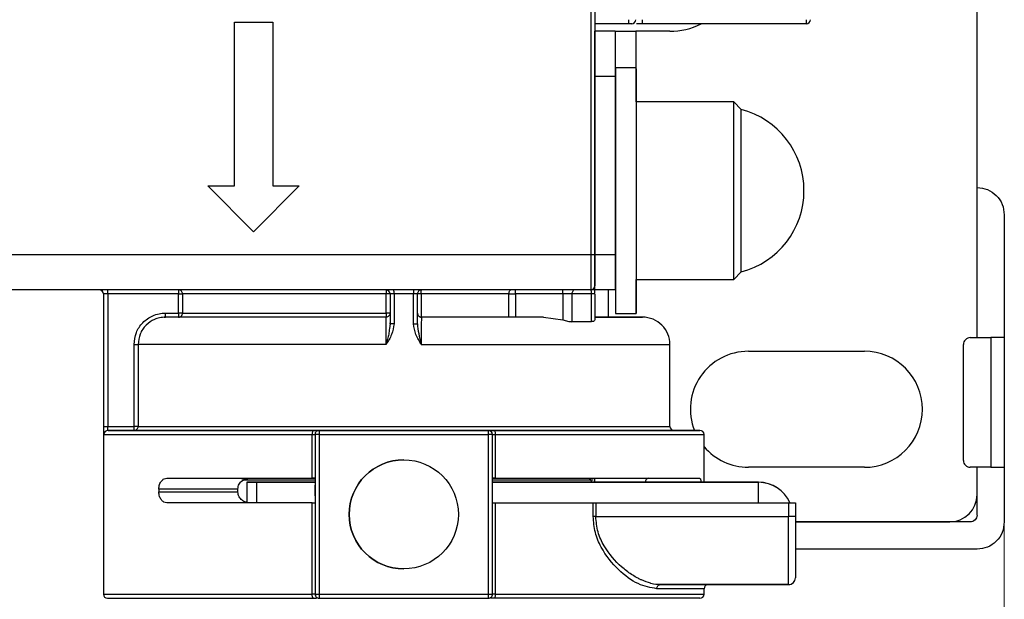
# Model space of a CAD drawing. Units: millimetres. Extents: x 50 to 2082, y 50 to 33210468.
# Drawn here: x 1288 to 1408, y 448 to 519 of the extents above; entities that cross this region are included whole.
import ezdxf

# ---------------------------------------------------------------- set-up
doc = ezdxf.new("R2010")
doc.units = ezdxf.units.MM
doc.header["$LTSCALE"] = 5
doc.styles.add('SLDTEXTSTYLE0', font='TXT', dxfattribs={"width": 0.75})
doc.dimstyles.new('SLDDIMSTYLE0', dxfattribs={"dimtxt": 17.5, "dimasz": 16.51, "dimexe": 0, "dimexo": 0.0625, "dimgap": 4.375, "dimtad": 1, "dimdec": 0, "dimlfac": 0.6, "dimrnd": 1e-09, "dimzin": 12, "dimdsep": 46, "dimtxsty": 'SLDTEXTSTYLE0', "dimsah": 1, "dimcen": 0.09, "dimadec": 0, "dimazin": 3, "dimtfac": 1, "dimtdec": 0, "dimtofl": 0, "dimtmove": 0, "dimatfit": 3, "dimfxl": 1, "dimfrac": 2, "dimtolj": 1, "dimtzin": 12, "dimarcsym": 0})
doc.dimstyles.new('SLDDIMSTYLE1', dxfattribs={"dimtxt": 17.5, "dimasz": 16.51, "dimexe": 0, "dimexo": 0.0625, "dimgap": 4.375, "dimtad": 1, "dimlfac": 0.6, "dimrnd": 1e-09, "dimzin": 12, "dimdsep": 46, "dimtxsty": 'SLDTEXTSTYLE0', "dimsah": 1, "dimcen": 0.09, "dimadec": 0, "dimazin": 3, "dimtfac": 1, "dimtofl": 0, "dimtmove": 0, "dimatfit": 3, "dimfxl": 1, "dimfrac": 2, "dimtolj": 1, "dimtzin": 12, "dimarcsym": 0})

# ---------------------------------------------------------------- blocks, each defined once
blk = doc.blocks.new('_D_1')
at = {"color": 7, "linetype": 'Continuous', "lineweight": 0}
for p, q in [((239.3, 486.72), (239.3, 818.38)), ((1408.02, 661.26), (1408.02, 818.38)), ((239.3, 813.38), (1408.02, 813.38))]:
    blk.add_line(p, q, dxfattribs=at)
at = {"color": 7, "linetype": 'Continuous', "lineweight": 18}
for points in [[(239.3, 813.38), (255.81, 810.84), (255.81, 815.92)], [(1408.02, 813.38), (1391.51, 815.92), (1391.51, 810.84)]]:
    blk.add_solid(points, dxfattribs=at)
at = {"color": 7, "linetype": 'Continuous', "lineweight": 18, "insert": (804.26, 835.94), "char_height": 17.5, "attachment_point": 1, "style": 'SLDTEXTSTYLE0'}
blk.add_mtext('704', dxfattribs=at)
blk = doc.blocks.new('_D_14')
at = {"color": 7, "linetype": 'Continuous', "lineweight": 0}
for p, q in [((1408.02, 475.43), (1408.02, 249.88)), ((1216.61, 409.9), (1216.61, 249.88)), ((1216.61, 254.88), (1408.02, 254.88))]:
    blk.add_line(p, q, dxfattribs=at)
at = {"color": 7, "linetype": 'Continuous', "lineweight": 18}
for points in [[(1216.61, 254.88), (1233.12, 252.34), (1233.12, 257.42)], [(1408.02, 254.88), (1391.51, 257.42), (1391.51, 252.34)]]:
    blk.add_solid(points, dxfattribs=at)
at = {"color": 7, "linetype": 'Continuous', "lineweight": 18, "insert": (1292.92, 277.43), "char_height": 17.5, "attachment_point": 1, "style": 'SLDTEXTSTYLE0'}
blk.add_mtext('115', dxfattribs=at)

msp = doc.modelspace()

# ---------------------------------------------------------------- linework, layer by layer
at = {"color": 7, "linetype": 'Continuous', "lineweight": 25}
for p, q in [((1404.685, 480.427), (1404.685, 633.76)), ((1314.018, 518.954), (1318.685, 518.954)), ((1314.018, 498.954), (1314.018, 518.954)), ((1314.018, 498.954), (1314.018, 518.954)), ((1314.018, 518.954), (1318.685, 518.954)), ((1314.018, 518.954), (1314.018, 518.954)), ((1318.685, 518.954), (1318.685, 498.954)), ((1318.685, 518.954), (1318.685, 498.954)), ((1318.685, 518.954), (1318.685, 518.954)), ((1362.185, 518.763), (1358.018, 518.763)), ((1363.852, 518.763), (1363.852, 519.263)), ((1383.852, 518.763), (1363.852, 518.763)), ((1383.852, 518.763), (1383.852, 519.263)), ((1360.519, 517.843), (1358.019, 517.843)), ((1358.019, 512.355), (1358.019, 517.843)), ((1360.519, 517.843), (1360.519, 512.355)), ((1360.519, 517.843), (1363.019, 517.843)), ((1367.185, 517.843), (1363.019, 517.843)), ((1363.019, 517.843), (1363.019, 513.379)), ((1363.055, 513.379), (1360.555, 513.379)), ((1358.019, 512.355), (1360.519, 512.355)), ((1358.019, 490.534), (1358.019, 512.355)), ((1360.519, 512.355), (1360.519, 490.534)), ((1374.972, 509.212), (1363.055, 509.212)), ((1375.886, 508.299), (1374.972, 509.212)), ((1360.555, 503.38), (1360.519, 503.38)), ((1310.768, 498.954), (1314.018, 498.954)), ((1316.352, 493.371), (1310.768, 498.954)), ((1316.352, 493.371), (1310.768, 498.954)), ((1310.768, 498.954), (1314.018, 498.954)), ((1310.768, 498.954), (1310.768, 498.954)), ((1314.018, 498.954), (1314.018, 498.954)), ((1321.935, 498.954), (1316.352, 493.371)), ((1321.935, 498.954), (1316.352, 493.371)), ((1318.685, 498.954), (1321.935, 498.954)), ((1318.685, 498.954), (1321.935, 498.954)), ((1318.685, 498.954), (1318.685, 498.954)), ((1321.935, 498.954), (1321.935, 498.954)), ((1408.019, 495.427), (1408.019, 480.427)), ((1316.352, 493.371), (1316.352, 493.371)), ((1360.519, 493.38), (1360.556, 493.38)), ((1357.518, 490.537), (1275.185, 490.537)), ((1357.518, 490.537), (1357.518, 486.263)), ((1360.519, 490.534), (1358.019, 490.534)), ((1358.019, 486.26), (1358.019, 490.534)), ((1360.519, 490.534), (1360.519, 486.26)), ((1374.972, 487.546), (1375.886, 488.459)), ((1363.056, 487.546), (1374.972, 487.546)), ((1357.518, 486.263), (1275.185, 486.263)), ((1298.018, 485.763), (1298.018, 449.097)), ((1298.037, 485.763), (1298.018, 485.763)), ((1298.037, 485.763), (1298.037, 469.597)), ((1298.537, 485.763), (1298.537, 486.263)), ((1307.187, 485.763), (1298.537, 485.763)), ((1298.537, 485.763), (1298.537, 469.597)), ((1307.187, 486.263), (1307.187, 485.763)), ((1307.187, 483.43), (1307.187, 485.763)), ((1307.685, 485.763), (1307.685, 483.43)), ((1332.557, 483.43), (1332.557, 485.763)), ((1333.018, 485.763), (1332.557, 485.763)), ((1333.5, 485.763), (1333.018, 485.763)), ((1333.018, 485.763), (1333.018, 482.12)), ((1335.87, 485.763), (1333.5, 485.763)), ((1333.5, 485.763), (1333.5, 482.12)), ((1336.352, 485.763), (1335.87, 485.763)), ((1335.87, 482.12), (1335.87, 485.763)), ((1336.352, 482.12), (1336.352, 485.763)), ((1336.812, 485.763), (1336.352, 485.763)), ((1336.812, 485.763), (1336.812, 482.932)), ((1347.534, 482.93), (1347.534, 485.763)), ((1347.534, 485.763), (1348.325, 485.763)), ((1348.325, 485.763), (1348.325, 486.263)), ((1354.115, 485.763), (1348.325, 485.763)), ((1348.325, 485.763), (1348.325, 482.93)), ((1354.115, 485.763), (1354.115, 486.263)), ((1355.219, 485.763), (1354.115, 485.763)), ((1354.115, 485.763), (1354.115, 482.605)), ((1355.219, 485.763), (1355.219, 482.381)), ((1357.583, 485.763), (1355.219, 485.763)), ((1357.583, 485.763), (1357.583, 482.381)), ((1358.018, 485.763), (1358.018, 482.613)), ((1360.519, 486.26), (1358.019, 486.26)), ((1359.686, 482.93), (1359.686, 486.26)), ((1360.556, 486.26), (1360.519, 486.26)), ((1305.599, 483.43), (1307.187, 483.43)), ((1360.556, 483.379), (1363.056, 483.379)), ((1307.187, 482.93), (1305.599, 482.93)), ((1332.518, 482.93), (1332.518, 482.93)), ((1333.018, 482.12), (1332.939, 481.53)), ((1333.018, 482.079), (1333.018, 482.219)), ((1335.87, 482.12), (1336.352, 482.12)), ((1336.812, 482.932), (1336.852, 482.93)), ((1336.852, 482.93), (1336.852, 482.93)), ((1351.766, 482.93), (1348.325, 482.93)), ((1351.766, 482.93), (1354.115, 482.605)), ((1357.583, 482.381), (1355.219, 482.381)), ((1403.866, 480.427), (1406.366, 480.427)), ((1406.366, 480.427), (1406.366, 464.593)), ((1408.019, 480.427), (1408.019, 464.593)), ((1301.756, 469.597), (1301.756, 479.597)), ((1302.255, 479.597), (1302.255, 469.597)), ((1332.551, 479.597), (1302.255, 479.597)), ((1367.185, 469.597), (1367.185, 479.597)), ((1376.768, 478.76), (1390.935, 478.76)), ((1403.033, 465.427), (1403.033, 479.593)), ((1298.497, 469.089), (1298.571, 469.135)), ((1298.537, 469.597), (1301.756, 469.597)), ((1301.756, 469.097), (1298.583, 469.097)), ((1301.756, 469.097), (1301.756, 469.597)), ((1302.255, 469.597), (1367.185, 469.597)), ((1324.352, 469.097), (1345.019, 469.097)), ((1298.084, 468.597), (1323.504, 468.597)), ((1323.504, 468.597), (1323.852, 468.597)), ((1323.504, 463.264), (1323.504, 468.597)), ((1323.852, 468.597), (1323.852, 449.097)), ((1323.852, 468.597), (1323.852, 463.264)), ((1324.352, 468.597), (1324.352, 449.097)), ((1324.352, 468.597), (1345.019, 468.597)), ((1345.019, 449.097), (1345.019, 468.597)), ((1345.519, 449.097), (1345.519, 468.597)), ((1345.519, 468.597), (1345.866, 468.597)), ((1345.866, 468.597), (1345.866, 463.264)), ((1371.351, 462.762), (1371.351, 468.597)), ((1334.685, 465.513), (1334.685, 465.513)), ((1390.935, 464.594), (1376.768, 464.594)), ((1406.366, 464.593), (1403.866, 464.593)), ((1404.685, 461.26), (1404.685, 464.593)), ((1404.686, 458.76), (1404.686, 464.593)), ((1408.019, 464.593), (1408.019, 457.927)), ((1323.852, 463.264), (1323.852, 463.264)), ((1357.171, 463.264), (1358.018, 463.264)), ((1364.612, 463.264), (1370.795, 463.264)), ((1304.785, 461.93), (1304.785, 461.597)), ((1314.435, 461.93), (1304.785, 461.93)), ((1314.435, 461.597), (1314.435, 461.93)), ((1315.518, 462.762), (1315.518, 462.762)), ((1315.518, 462.762), (1315.518, 460.264)), ((1316.753, 462.762), (1323.852, 462.762)), ((1316.753, 460.264), (1316.753, 462.762)), ((1323.852, 462.762), (1316.895, 462.762)), ((1323.852, 461.097), (1323.852, 462.43)), ((1345.519, 462.762), (1378.017, 462.761)), ((1358.017, 462.762), (1349.398, 462.762)), ((1357.581, 462.764), (1357.581, 462.762)), ((1358.018, 462.764), (1357.581, 462.764)), ((1370.979, 462.764), (1364.2, 462.764)), ((1364.2, 462.764), (1364.2, 462.762)), ((1373.952, 462.762), (1364.886, 462.762)), ((1371.351, 462.762), (1373.952, 462.762)), ((1378.017, 462.762), (1371.351, 462.762)), ((1373.952, 462.762), (1373.952, 462.762)), ((1378.017, 462.761), (1378.017, 462.762)), ((1378.017, 460.264), (1378.017, 462.761)), ((1304.785, 461.597), (1314.435, 461.597)), ((1323.504, 449.097), (1323.504, 460.264)), ((1323.852, 460.264), (1323.852, 449.097)), ((1323.852, 460.264), (1323.852, 460.264)), ((1345.866, 460.264), (1345.866, 449.097)), ((1357.821, 458.597), (1357.821, 460.264)), ((1358.137, 460.264), (1381.685, 460.264)), ((1358.137, 460.264), (1358.137, 458.597)), ((1381.685, 460.264), (1381.685, 458.597)), ((1382.518, 460.264), (1382.518, 458.597)), ((1358.137, 458.597), (1381.685, 458.597)), ((1381.685, 450.264), (1381.685, 458.597)), ((1403.852, 457.927), (1382.518, 457.927)), ((1382.518, 457.927), (1401.352, 457.927)), ((1404.686, 454.593), (1382.518, 454.593)), ((1334.685, 452.18), (1334.685, 452.18)), ((1366.011, 450.264), (1381.685, 450.264)), ((1371.351, 449.097), (1371.351, 449.764)), ((1381.685, 450.263), (1371.829, 450.263)), ((1375.018, 450.263), (1375.018, 450.263)), ((1381.685, 450.263), (1377.518, 450.263)), ((1377.518, 450.263), (1381.685, 450.263)), ((1381.685, 450.263), (1381.685, 450.264)), ((1381.685, 450.263), (1381.685, 450.263)), ((1298.018, 449.097), (1323.504, 449.097)), ((1323.852, 449.097), (1323.504, 449.097)), ((1323.852, 449.097), (1324.352, 449.097)), ((1324.352, 449.097), (1345.019, 449.097)), ((1324.352, 448.597), (1345.019, 448.597)), ((1345.019, 449.097), (1345.519, 449.097)), ((1345.866, 449.097), (1345.519, 449.097)), ((1345.866, 449.097), (1371.351, 449.097))]:
    msp.add_line(p, q, dxfattribs=at)
at = {"color": 7, "linetype": 'Continuous', "lineweight": 25, "flags": 128}
for points in [[(1360.555, 513.379), (1360.555, 513.305), (1360.555, 512.7), (1360.555, 511.509), (1360.555, 509.78), (1360.555, 507.585), (1360.555, 505.012), (1360.555, 502.168), (1360.556, 499.169), (1360.556, 496.138), (1360.556, 493.198), (1360.556, 490.47), (1360.556, 488.067), (1360.556, 486.085), (1360.556, 484.607), (1360.556, 483.692), (1360.556, 483.379), (1360.556, 483.379)], [(1363.056, 509.212), (1363.056, 509.74), (1363.056, 511.479), (1363.055, 512.682), (1363.055, 513.299), (1363.055, 513.305), (1363.055, 512.7), (1363.055, 511.509), (1363.055, 509.78), (1363.055, 507.585), (1363.055, 505.012), (1363.055, 502.168), (1363.056, 499.169), (1363.056, 496.138), (1363.056, 493.198), (1363.056, 490.47), (1363.056, 488.067), (1363.056, 486.085), (1363.056, 484.607), (1363.056, 483.692), (1363.056, 483.379), (1363.056, 483.68), (1363.056, 484.583), (1363.056, 486.05), (1363.056, 487.546)], [(1374.972, 487.546), (1374.972, 487.619), (1374.972, 488.199), (1374.972, 489.328), (1374.972, 490.945), (1374.972, 492.962), (1374.972, 495.272), (1374.972, 497.749), (1374.972, 500.26), (1374.972, 502.67), (1374.972, 504.848), (1374.972, 506.678), (1374.972, 508.06), (1374.972, 508.92), (1374.972, 509.212)], [(1375.886, 488.459), (1375.886, 488.537), (1375.886, 489.156), (1375.886, 490.354), (1375.886, 492.056), (1375.886, 494.155), (1375.886, 496.52), (1375.885, 499.002), (1375.885, 501.444), (1375.885, 503.694), (1375.885, 505.61), (1375.885, 507.072), (1375.885, 507.987), (1375.886, 508.299)], [(1298.537, 485.763), (1298.442, 485.763), (1298.35, 485.763), (1298.264, 485.763), (1298.189, 485.763), (1298.127, 485.763), (1298.08, 485.763), (1298.05, 485.763), (1298.037, 485.763)], [(1307.187, 485.763), (1307.279, 485.763), (1307.369, 485.763), (1307.452, 485.763), (1307.526, 485.763), (1307.588, 485.763), (1307.637, 485.763), (1307.669, 485.763), (1307.685, 485.763)], [(1332.557, 485.763), (1328.361, 485.763), (1324.319, 485.763), (1320.533, 485.763), (1317.095, 485.763), (1314.091, 485.763), (1311.593, 485.763), (1309.664, 485.763), (1308.35, 485.763), (1307.685, 485.763)], [(1347.534, 485.763), (1346.279, 485.763), (1344.992, 485.763), (1343.677, 485.763), (1342.338, 485.763), (1340.978, 485.763), (1339.602, 485.763), (1338.212, 485.763), (1336.812, 485.763)], [(1347.534, 485.763), (1347.539, 485.861), (1347.552, 485.955), (1347.574, 486.041), (1347.604, 486.117), (1347.64, 486.179), (1347.681, 486.225), (1347.725, 486.254), (1347.772, 486.263)], [(1355.551, 486.263), (1355.486, 486.254), (1355.424, 486.225), (1355.367, 486.179), (1355.316, 486.117), (1355.275, 486.041), (1355.245, 485.955), (1355.226, 485.861), (1355.219, 485.763)], [(1307.187, 483.43), (1307.187, 483.333), (1307.187, 483.239), (1307.187, 483.152), (1307.187, 483.076), (1307.187, 483.014), (1307.187, 482.968), (1307.187, 482.94), (1307.187, 482.93)], [(1307.685, 483.43), (1307.669, 483.43), (1307.637, 483.43), (1307.588, 483.43), (1307.526, 483.43), (1307.452, 483.43), (1307.369, 483.43), (1307.279, 483.43), (1307.187, 483.43)], [(1307.685, 483.43), (1308.35, 483.43), (1309.664, 483.43), (1311.593, 483.43), (1314.091, 483.43), (1317.095, 483.43), (1320.533, 483.43), (1324.319, 483.43), (1328.361, 483.43), (1332.557, 483.43)], [(1333.018, 483.43), (1333.01, 483.43), (1332.984, 483.43), (1332.942, 483.43), (1332.885, 483.43), (1332.816, 483.43), (1332.736, 483.43), (1332.649, 483.43), (1332.557, 483.43)], [(1298.037, 469.597), (1298.05, 469.597), (1298.08, 469.597), (1298.127, 469.597), (1298.189, 469.597), (1298.264, 469.597), (1298.35, 469.597), (1298.442, 469.597), (1298.537, 469.597)], [(1302.255, 469.597), (1302.24, 469.597), (1302.208, 469.597), (1302.16, 469.597), (1302.098, 469.597), (1302.023, 469.597), (1301.94, 469.597), (1301.85, 469.597), (1301.756, 469.597)], [(1367.612, 469.097), (1367.612, 469.097), (1367.024, 469.097), (1365.782, 469.097), (1363.855, 469.097), (1361.249, 469.097), (1358.019, 469.097), (1354.263, 469.097), (1350.115, 469.097), (1345.728, 469.097), (1341.257, 469.097), (1336.903, 469.097), (1332.508, 469.097), (1328.031, 469.097), (1323.511, 469.097), (1319.096, 469.097), (1314.942, 469.097), (1311.202, 469.097), (1308.003, 469.097), (1305.437, 469.097), (1303.547, 469.097), (1302.334, 469.097), (1301.756, 469.097), (1301.756, 469.097)], [(1323.657, 469.097), (1323.627, 469.087), (1323.599, 469.059), (1323.572, 469.012), (1323.549, 468.95), (1323.53, 468.875), (1323.516, 468.788), (1323.507, 468.694), (1323.504, 468.597)], [(1324.352, 469.097), (1324.352, 469.087), (1324.352, 469.059), (1324.352, 469.012), (1324.352, 468.95), (1324.352, 468.875), (1324.352, 468.788), (1324.352, 468.694), (1324.352, 468.597)], [(1345.019, 468.597), (1345.019, 468.694), (1345.019, 468.788), (1345.019, 468.875), (1345.019, 468.95), (1345.019, 469.012), (1345.019, 469.059), (1345.019, 469.087), (1345.019, 469.097)], [(1345.714, 469.097), (1345.743, 469.087), (1345.772, 469.059), (1345.798, 469.012), (1345.821, 468.95), (1345.84, 468.875), (1345.855, 468.788), (1345.863, 468.694), (1345.866, 468.597)], [(1323.851, 463.013), (1322.569, 463.013), (1318.917, 463.013), (1315.585, 463.013), (1314.897, 463.013)], [(1357.802, 463.013), (1356.726, 463.013), (1353.784, 463.013), (1350.452, 463.013), (1346.8, 463.013), (1345.518, 463.013)], [(1358.018, 462.764), (1358.018, 462.861), (1358.018, 462.955), (1358.018, 463.041), (1358.018, 463.117), (1358.018, 463.179), (1358.018, 463.226), (1358.018, 463.254), (1358.018, 463.264)], [(1316.895, 462.762), (1316.615, 462.762), (1316.351, 462.762), (1316.113, 462.762), (1315.908, 462.762), (1315.741, 462.762), (1315.618, 462.762), (1315.543, 462.762), (1315.518, 462.762)], [(1315.518, 462.762), (1315.54, 462.762), (1315.606, 462.762), (1315.715, 462.762), (1315.862, 462.762), (1316.045, 462.762), (1316.259, 462.762), (1316.497, 462.762), (1316.753, 462.762)], [(1349.398, 462.762), (1347.024, 462.762), (1345.518, 462.762)], [(1364.886, 462.762), (1364.266, 462.762), (1363.554, 462.762), (1362.761, 462.762), (1361.898, 462.762), (1360.979, 462.762), (1360.016, 462.762), (1359.024, 462.762), (1358.017, 462.762)], [(1364.2, 462.764), (1363.642, 462.764), (1363.001, 462.764), (1362.287, 462.764), (1361.511, 462.764), (1360.684, 462.764), (1359.817, 462.764), (1358.924, 462.764), (1358.018, 462.764)], [(1373.952, 462.762), (1374.267, 462.762), (1374.497, 462.762), (1374.637, 462.762), (1374.684, 462.762), (1374.637, 462.762), (1374.497, 462.762), (1374.267, 462.762), (1373.952, 462.762)], [(1358.137, 458.597), (1358.094, 458.597), (1358.052, 458.597), (1358.01, 458.597), (1357.969, 458.597), (1357.93, 458.597), (1357.892, 458.597), (1357.855, 458.597), (1357.821, 458.597)], [(1323.657, 448.597), (1323.627, 448.606), (1323.599, 448.635), (1323.572, 448.681), (1323.549, 448.743), (1323.53, 448.819), (1323.516, 448.905), (1323.507, 448.999), (1323.504, 449.097)], [(1324.352, 449.097), (1324.352, 448.999), (1324.352, 448.905), (1324.352, 448.819), (1324.352, 448.743), (1324.352, 448.681), (1324.352, 448.635), (1324.352, 448.606), (1324.352, 448.597)], [(1345.019, 448.597), (1345.019, 448.606), (1345.019, 448.635), (1345.019, 448.681), (1345.019, 448.743), (1345.019, 448.819), (1345.019, 448.905), (1345.019, 448.999), (1345.019, 449.097)], [(1345.866, 449.097), (1345.863, 448.999), (1345.855, 448.905), (1345.84, 448.819), (1345.821, 448.743), (1345.798, 448.681), (1345.772, 448.635), (1345.743, 448.606), (1345.714, 448.597)]]:
    msp.add_lwpolyline(points, dxfattribs=at)
at = {"color": 7, "linetype": 'Continuous', "lineweight": 25}
msp.add_circle((1334.685, 458.847), 6.667, dxfattribs=at)
for centre, radius, start, end in [((1362.518, 519.263), 0.5, 270, 360), ((1367.185, 526.177), 8.333, 270, 297.18088), ((1383.852, 519.263), 0.5, 270, 0), ((1373.306, 498.379), 10.25, 0.00041, 75.42172), ((1373.306, 498.379), 10.25, 284.57909, 0.00041), ((1297.518, 485.763), 0.5, 0.00009, 90), ((1297.538, 485.763), 0.5, 359.98509, 89.98509), ((1332.518, 485.763), 0.5, 0, 90), ((1330.058, 485.888), 3.444, 357.92305, 6.25294), ((1339.312, 485.888), 3.445, 173.74715, 182.07692), ((1336.852, 485.763), 0.5, 90, 180.00001), ((1357.518, 486.763), 0.5, 270, 360), ((1363.852, 479.597), 3.333, 359.78001, 90), ((1376.768, 471.677), 7.083, 90, 201.38902), ((1390.935, 471.677), 7.083, 270, 90), ((1298.584, 468.597), 0.5, 90.05155, 180.05146), ((1324.352, 468.597), 0.5, 89.9999, 179.99996), ((1324.352, 468.597), 0.5, 89.9999, 179.99996), ((1345.019, 468.597), 0.5, 360, 90), ((1367.685, 469.597), 0.5, 180.00036, 270), ((1370.851, 468.597), 0.5, 0.01817, 90), ((1376.768, 471.677), 7.083, 220.11845, 270), ((1334.685, 458.847), 6.667, 90, 270), ((1364.661, 462.804), 0.462, 96.03424, 184.97129), ((1378.017, 458.596), 4.167, 23.59078, 89.9991), ((1378.017, 458.595), 4.167, 23.88, 89.9991), ((1401.352, 461.26), 3.333, 270, 0), ((1381.685, 451.097), 0.833, 270, 0), ((1381.685, 451.097), 0.833, 270, 0), ((1381.685, 451.097), 0.833, 270, 360), ((1371.851, 449.764), 0.5, 90, 179.98139), ((1298.518, 449.097), 0.5, 180, 270), ((1324.352, 449.097), 0.5, 180, 270), ((1370.851, 449.097), 0.5, 270, 0)]:
    msp.add_arc(centre, radius, start, end, dxfattribs=at)
for points in [[(1357.518, 623.656), (1357.518, 614.823), (1357.518, 597.156), (1357.518, 570.458), (1357.518, 543.735), (1357.518, 517.037), (1357.518, 499.371), (1357.518, 490.537)], [(1362.185, 518.763), (1362.185, 518.771), (1362.185, 518.786), (1362.185, 518.902), (1362.185, 519.067), (1362.185, 519.198), (1362.185, 519.263)], [(1362.518, 518.763), (1362.513, 518.763), (1362.503, 518.763), (1362.426, 518.763), (1362.316, 518.763), (1362.229, 518.763), (1362.185, 518.763)], [(1404.686, 498.76), (1405.123, 498.71), (1405.996, 498.61), (1407.098, 497.839), (1407.869, 496.737), (1407.969, 495.863), (1408.019, 495.427)], [(1358.018, 490.61), (1358.011, 490.6), (1357.996, 490.581), (1357.88, 490.557), (1357.715, 490.541), (1357.584, 490.538), (1357.518, 490.537)], [(1307.685, 485.763), (1307.678, 485.829), (1307.663, 485.96), (1307.547, 486.125), (1307.383, 486.241), (1307.252, 486.256), (1307.187, 486.263)], [(1332.518, 486.263), (1332.523, 486.256), (1332.534, 486.241), (1332.547, 486.125), (1332.556, 485.96), (1332.557, 485.829), (1332.557, 485.763)], [(1336.812, 485.763), (1336.813, 485.829), (1336.814, 485.96), (1336.823, 486.125), (1336.836, 486.241), (1336.846, 486.256), (1336.852, 486.263)], [(1305.599, 482.93), (1305.599, 482.938), (1305.599, 482.953), (1305.599, 483.068), (1305.599, 483.233), (1305.599, 483.365), (1305.599, 483.43)], [(1307.187, 482.93), (1307.252, 482.938), (1307.383, 482.953), (1307.547, 483.068), (1307.663, 483.233), (1307.678, 483.365), (1307.685, 483.43)], [(1333.018, 483.43), (1333.011, 483.365), (1332.996, 483.233), (1332.88, 483.068), (1332.715, 482.953), (1332.584, 482.938), (1332.518, 482.93)], [(1332.557, 483.43), (1332.557, 483.365), (1332.556, 483.233), (1332.547, 483.068), (1332.534, 482.953), (1332.523, 482.938), (1332.518, 482.93)], [(1336.852, 482.93), (1336.786, 482.938), (1336.655, 482.953), (1336.49, 483.068), (1336.374, 483.233), (1336.359, 483.365), (1336.352, 483.43)], [(1333.5, 482.12), (1333.436, 482.12), (1333.309, 482.12), (1333.15, 482.12), (1333.04, 482.12), (1333.025, 482.12), (1333.018, 482.12)], [(1351.766, 482.93), (1349.469, 482.93), (1344.875, 482.93), (1339.526, 482.93), (1336.852, 482.93)], [(1347.534, 482.93), (1345.836, 482.93), (1342.439, 482.93), (1338.714, 482.93), (1336.852, 482.93)], [(1348.325, 482.93), (1348.187, 482.93), (1347.911, 482.93), (1347.66, 482.93), (1347.534, 482.93)], [(1403.866, 480.427), (1403.757, 480.414), (1403.538, 480.389), (1403.263, 480.196), (1403.07, 479.921), (1403.045, 479.702), (1403.033, 479.593)], [(1408.019, 480.427), (1407.973, 480.427), (1407.88, 480.427), (1407.489, 480.427), (1406.968, 480.427), (1406.567, 480.427), (1406.366, 480.427)], [(1301.756, 479.597), (1301.819, 479.597), (1301.944, 479.597), (1302.105, 479.597), (1302.222, 479.597), (1302.244, 479.597), (1302.255, 479.597)], [(1301.756, 469.097), (1301.821, 469.104), (1301.952, 469.119), (1302.117, 469.235), (1302.232, 469.4), (1302.247, 469.531), (1302.255, 469.597)], [(1324.352, 468.597), (1324.287, 468.597), (1324.155, 468.597), (1323.99, 468.597), (1323.875, 468.597), (1323.86, 468.597), (1323.852, 468.597)], [(1345.519, 468.597), (1345.511, 468.597), (1345.496, 468.597), (1345.38, 468.597), (1345.215, 468.597), (1345.084, 468.597), (1345.019, 468.597)], [(1403.033, 465.427), (1403.045, 465.317), (1403.07, 465.099), (1403.263, 464.824), (1403.538, 464.631), (1403.757, 464.606), (1403.866, 464.593)], [(1406.366, 464.593), (1406.567, 464.593), (1406.968, 464.593), (1407.489, 464.593), (1407.88, 464.593), (1407.973, 464.593), (1408.019, 464.593)], [(1305.763, 463.264), (1306.95, 463.264), (1309.325, 463.264), (1313.632, 463.264), (1318.346, 463.264), (1321.785, 463.264), (1323.504, 463.264)], [(1323.852, 463.264), (1323.847, 463.264), (1323.838, 463.264), (1323.762, 463.264), (1323.65, 463.264), (1323.553, 463.264), (1323.504, 463.264)], [(1323.852, 463.263), (1323.852, 463.25), (1323.852, 463.224), (1323.852, 463.031), (1323.852, 462.756), (1323.852, 462.539), (1323.852, 462.43)], [(1345.866, 463.264), (1345.818, 463.264), (1345.72, 463.264), (1345.609, 463.264), (1345.533, 463.264), (1345.523, 463.264), (1345.519, 463.264)], [(1345.866, 463.264), (1347.427, 463.264), (1350.549, 463.264), (1354.884, 463.264), (1358.863, 463.264), (1362.391, 463.264), (1365.414, 463.264), (1367.857, 463.264), (1369.738, 463.264), (1370.442, 463.264), (1370.795, 463.264)], [(1323.852, 461.097), (1323.852, 460.99), (1323.852, 460.778), (1323.852, 460.507), (1323.852, 460.313), (1323.852, 460.281), (1323.852, 460.265)], [(1323.504, 460.264), (1321.783, 460.264), (1318.34, 460.264), (1313.621, 460.264), (1309.31, 460.264), (1306.935, 460.264), (1305.747, 460.264)], [(1323.504, 460.264), (1323.553, 460.264), (1323.65, 460.264), (1323.762, 460.264), (1323.838, 460.264), (1323.847, 460.264), (1323.852, 460.264)], [(1345.519, 460.264), (1345.523, 460.264), (1345.533, 460.264), (1345.609, 460.264), (1345.72, 460.264), (1345.818, 460.264), (1345.866, 460.264)], [(1345.866, 460.264), (1348.01, 460.264), (1352.298, 460.264), (1355.98, 460.264), (1357.821, 460.264)], [(1357.821, 460.264), (1357.869, 460.264), (1357.965, 460.264), (1358.079, 460.264), (1358.137, 460.264)], [(1381.685, 460.264), (1381.794, 460.264), (1382.012, 460.264), (1382.288, 460.264), (1382.481, 460.264), (1382.506, 460.264), (1382.518, 460.264)], [(1382.518, 458.597), (1382.506, 458.597), (1382.481, 458.597), (1382.288, 458.597), (1382.012, 458.597), (1381.794, 458.597), (1381.685, 458.597)], [(1382.518, 458.597), (1382.518, 457.614), (1382.518, 455.649), (1382.518, 453.17), (1382.518, 451.435), (1382.518, 451.21), (1382.518, 451.097)], [(1404.685, 458.76), (1404.673, 458.651), (1404.648, 458.432), (1404.455, 458.157), (1404.179, 457.964), (1403.961, 457.939), (1403.852, 457.927)], [(1408.019, 457.927), (1407.969, 457.49), (1407.869, 456.616), (1407.098, 455.514), (1405.996, 454.744), (1405.123, 454.643), (1404.686, 454.593)], [(1381.685, 450.264), (1381.794, 450.276), (1382.012, 450.301), (1382.288, 450.494), (1382.481, 450.769), (1382.506, 450.988), (1382.518, 451.097)], [(1365.59, 449.764), (1365.596, 449.829), (1365.609, 449.96), (1365.706, 450.126), (1365.846, 450.241), (1365.956, 450.256), (1366.011, 450.264)], [(1375.018, 450.263), (1375.056, 450.263), (1375.131, 450.263), (1375.709, 450.263), (1376.535, 450.263), (1377.191, 450.263), (1377.518, 450.263)], [(1345.019, 448.597), (1345.084, 448.604), (1345.215, 448.619), (1345.38, 448.735), (1345.496, 448.9), (1345.511, 449.031), (1345.519, 449.097)]]:
    msp.add_open_spline(points, degree=3, dxfattribs=at)
for points, knots in [([(1358.018, 623.584), (1358.018, 614.761), (1358.018, 597.113), (1358.018, 570.445), (1358.018, 543.749), (1358.018, 517.081), (1358.018, 499.432), (1358.018, 490.61)], [0, 0, 0, 0, 0.19996971, 0.40001462, 0.59997219, 0.8000259, 1, 1, 1, 1]), ([(1363.852, 518.763), (1363.685, 518.763), (1363.429, 518.763), (1363.183, 518.763), (1363.108, 518.763), (1363.102, 518.763)], [0, 0, 0, 0, 0.6288656, 0.970463, 1, 1, 1, 1]), ([(1358.018, 490.61), (1358.018, 490.106), (1358.018, 489.063), (1358.018, 487.788), (1358.018, 486.923), (1358.018, 486.815), (1358.018, 486.763)], [0, 0, 0, 0, 0.2418963, 0.5, 0.7581037, 1, 1, 1, 1]), ([(1357.52, 486.263), (1357.532, 486.262), (1357.555, 486.258), (1357.544, 486.195), (1357.558, 486.092), (1357.576, 485.979), (1357.584, 485.908), (1357.583, 485.836), (1357.583, 485.789), (1357.583, 485.763)], [0, 0, 0, 0, 0.188851, 0.38905, 0.6798836, 0.7825671, 0.8624568, 0.9256872, 1, 1, 1, 1]), ([(1358.018, 486.263), (1358.007, 486.263), (1357.982, 486.263), (1357.805, 486.263), (1357.631, 486.263), (1357.52, 486.263)], [0, 0, 0, 0, 0.2169983, 0.5002917, 1, 1, 1, 1]), ([(1357.99, 485.763), (1357.965, 485.763), (1357.916, 485.763), (1357.778, 485.763), (1357.648, 485.763), (1357.583, 485.763)], [0, 0, 0, 0, 0.3333082, 0.6666541, 1, 1, 1, 1]), ([(1357.99, 485.763), (1357.994, 485.823), (1358.003, 485.942), (1358.011, 486.115), (1358.014, 486.22), (1358.015, 486.263)], [0, 0, 0, 0, 0.3696625, 0.7425067, 1, 1, 1, 1]), ([(1358.018, 485.763), (1358.018, 485.763), (1358.018, 485.763), (1357.99, 485.763), (1357.99, 485.763)], [0, 0, 0, 0, 0.9998867, 1, 1, 1, 1]), ([(1301.756, 479.597), (1301.812, 480.089), (1301.922, 481.067), (1302.772, 482.327), (1303.81, 483.052), (1304.795, 483.383), (1305.331, 483.414), (1305.599, 483.43)], [0, 0, 0, 0, 0.2447558, 0.4862208, 0.7324893, 0.8662711, 1, 1, 1, 1]), ([(1336.352, 483.43), (1336.36, 483.36), (1336.374, 483.242), (1336.464, 483.105), (1336.552, 483.026), (1336.634, 482.978), (1336.721, 482.944), (1336.783, 482.936), (1336.812, 482.932)], [0, 0, 0, 0, 0.3275497, 0.5509299, 0.6788417, 0.7949915, 0.9012379, 1, 1, 1, 1]), ([(1305.599, 482.93), (1305.358, 482.915), (1304.891, 482.886), (1304.057, 482.604), (1303.16, 481.991), (1302.404, 480.903), (1302.304, 480.029), (1302.255, 479.597)], [0, 0, 0, 0, 0.1382862, 0.26802533, 0.50086262, 0.7528368, 1, 1, 1, 1]), ([(1305.435, 482.926), (1305.462, 482.927), (1305.517, 482.93), (1305.571, 482.93), (1305.599, 482.93)], [0, 0, 0, 0, 0.5000686, 1, 1, 1, 1]), ([(1332.518, 482.93), (1330.897, 482.93), (1327.575, 482.93), (1322.723, 482.93), (1318.091, 482.93), (1313.944, 482.93), (1310.496, 482.93), (1307.924, 482.93), (1306.21, 482.93), (1305.799, 482.93), (1305.599, 482.93)], [0, 0, 0, 0, 0.1180533, 0.241866, 0.3698397, 0.5, 0.6301603, 0.758134, 0.8819467, 1, 1, 1, 1]), ([(1332.518, 482.93), (1330.994, 482.93), (1327.871, 482.93), (1323.314, 482.93), (1318.966, 482.93), (1315.071, 482.93), (1311.829, 482.93), (1309.405, 482.93), (1307.78, 482.93), (1307.382, 482.93), (1307.187, 482.93)], [0, 0, 0, 0, 0.118137, 0.2419664, 0.3699043, 0.5, 0.6300957, 0.7580336, 0.881863, 1, 1, 1, 1]), ([(1332.551, 479.597), (1332.551, 480.029), (1332.55, 480.903), (1332.543, 481.991), (1332.534, 482.604), (1332.526, 482.886), (1332.521, 482.915), (1332.518, 482.93)], [0, 0, 0, 0, 0.2471743, 0.4991792, 0.7319924, 0.8617218, 1, 1, 1, 1]), ([(1333.5, 482.12), (1333.423, 481.67), (1333.27, 480.768), (1332.791, 479.988), (1332.551, 479.597)], [0, 0, 0, 0, 0.49871955, 1, 1, 1, 1]), ([(1336.819, 479.597), (1336.579, 479.988), (1336.1, 480.768), (1335.946, 481.67), (1335.87, 482.12)], [0, 0, 0, 0, 0.5013451, 1, 1, 1, 1]), ([(1336.352, 482.12), (1336.394, 481.721), (1336.482, 480.887), (1336.704, 480.038), (1336.819, 479.597)], [0, 0, 0, 0, 0.479679, 1, 1, 1, 1]), ([(1336.852, 482.93), (1336.849, 482.915), (1336.844, 482.886), (1336.836, 482.604), (1336.826, 481.991), (1336.82, 480.903), (1336.819, 480.029), (1336.819, 479.597)], [0, 0, 0, 0, 0.1382374, 0.2679589, 0.5008537, 0.7528518, 1, 1, 1, 1]), ([(1354.115, 482.605), (1354.313, 482.548), (1354.614, 482.46), (1354.982, 482.392), (1355.143, 482.384), (1355.219, 482.381)], [0, 0, 0, 0, 0.50024041, 0.76087853, 1, 1, 1, 1]), ([(1358.018, 482.613), (1357.998, 482.553), (1357.966, 482.463), (1357.779, 482.392), (1357.647, 482.384), (1357.583, 482.381)], [0, 0, 0, 0, 0.499293, 0.7579379, 1, 1, 1, 1]), ([(1358.018, 482.93), (1358.861, 482.93), (1360.579, 482.93), (1362.402, 482.93), (1363.586, 482.93), (1363.985, 482.93), (1363.586, 482.93), (1362.402, 482.93), (1360.579, 482.93), (1358.861, 482.93), (1358.018, 482.93)], [0, 0, 0, 0, 0.1193152, 0.2433733, 0.3708077, 0.5, 0.6291923, 0.7566267, 0.8806848, 1, 1, 1, 1]), ([(1332.939, 481.53), (1332.915, 481.309), (1332.867, 480.879), (1332.723, 480.299), (1332.626, 479.898), (1332.573, 479.686), (1332.557, 479.62), (1332.551, 479.597)], [0, 0, 0, 0, 0.345636, 0.6728188, 0.8976297, 0.9642502, 1, 1, 1, 1]), ([(1336.819, 479.597), (1338.358, 479.597), (1341.438, 479.597), (1345.908, 479.597), (1350.153, 479.597), (1354.082, 479.597), (1357.616, 479.597), (1360.683, 479.597), (1363.219, 479.597), (1365.182, 479.597), (1366.492, 479.597), (1367.154, 479.597), (1367.116, 479.597), (1367.103, 479.597)], [0, 0, 0, 0, 0.0948966, 0.1897932, 0.2846898, 0.3795864, 0.4744831, 0.5693797, 0.6642763, 0.7591729, 0.8540695, 0.9489661, 1, 1, 1, 1]), ([(1298.037, 469.597), (1298.038, 469.465), (1298.039, 469.201), (1298.047, 468.87), (1298.062, 468.64), (1298.077, 468.611), (1298.084, 468.597)], [0, 0, 0, 0, 0.2491287, 0.4995588, 0.7502948, 1, 1, 1, 1]), ([(1298.583, 469.097), (1298.578, 469.104), (1298.567, 469.119), (1298.554, 469.235), (1298.544, 469.401), (1298.539, 469.531), (1298.537, 469.597)], [0, 0, 0, 0, 0.2513461, 0.5017567, 0.7512888, 1, 1, 1, 1]), ([(1298.583, 469.097), (1298.76, 469.097), (1299.119, 469.097), (1300.647, 469.097), (1302.933, 469.097), (1306.011, 469.097), (1309.763, 469.097), (1314.059, 469.097), (1318.701, 469.097), (1322.024, 469.097), (1323.657, 469.097)], [0, 0, 0, 0, 0.1200522, 0.2442473, 0.3713666, 0.5, 0.6286334, 0.7557527, 0.8799478, 1, 1, 1, 1]), ([(1323.657, 469.097), (1323.754, 469.097), (1323.949, 469.097), (1324.173, 469.097), (1324.324, 469.097), (1324.343, 469.097), (1324.352, 469.097)], [0, 0, 0, 0, 0.2492891, 0.5001227, 0.7563748, 1, 1, 1, 1]), ([(1345.019, 469.097), (1345.028, 469.097), (1345.046, 469.097), (1345.2, 469.097), (1345.424, 469.097), (1345.619, 469.097), (1345.714, 469.097)], [0, 0, 0, 0, 0.2492891, 0.5001227, 0.7563748, 1, 1, 1, 1]), ([(1345.714, 469.097), (1347.42, 469.097), (1350.897, 469.097), (1355.738, 469.097), (1360.189, 469.097), (1364.028, 469.097), (1367.096, 469.097), (1369.288, 469.097), (1370.572, 469.097), (1370.989, 469.097), (1370.57, 469.097), (1369.295, 469.097), (1367.07, 469.097), (1364.67, 469.097), (1362.77, 469.097), (1362.183, 469.097)], [0, 0, 0, 0, 0.0767475, 0.1564206, 0.2381708, 0.3210007, 0.4038305, 0.4855808, 0.5652539, 0.6420014, 0.7187488, 0.7984219, 0.8801722, 0.963002, 1, 1, 1, 1]), ([(1362.351, 469.097), (1362.842, 469.097), (1364.23, 469.097), (1365.802, 469.097), (1367.134, 469.097), (1367.455, 469.097), (1367.613, 469.097)], [0, 0, 0, 0, 0.1584191, 0.4479792, 0.7292917, 1, 1, 1, 1]), ([(1345.866, 468.597), (1347.674, 468.597), (1351.29, 468.597), (1356.227, 468.597), (1360.651, 468.597), (1364.425, 468.597), (1367.467, 468.597), (1369.678, 468.597), (1371.088, 468.597), (1371.264, 468.597), (1371.351, 468.597)], [0, 0, 0, 0, 0.1250012, 0.2500025, 0.3750037, 0.5000049, 0.6250061, 0.7500074, 0.8750086, 1, 1, 1, 1]), ([(1304.785, 461.93), (1304.789, 462.027), (1304.797, 462.222), (1304.866, 462.492), (1304.967, 462.731), (1305.14, 462.989), (1305.406, 463.212), (1305.644, 463.246), (1305.763, 463.264)], [0, 0, 0, 0, 0.1238159, 0.2500882, 0.3726903, 0.5005759, 0.7503288, 1, 1, 1, 1]), ([(1314.435, 461.93), (1314.443, 462.036), (1314.46, 462.256), (1314.58, 462.541), (1314.749, 462.781), (1315.017, 463.026), (1315.41, 463.22), (1315.744, 463.249), (1315.91, 463.263)], [0, 0, 0, 0, 0.1209218, 0.2502937, 0.3681756, 0.5009232, 0.750103, 1, 1, 1, 1]), ([(1315.91, 463.264), (1317.438, 463.264), (1319.887, 463.264), (1322.767, 463.264), (1323.851, 463.264)], [0, 0, 0, 0, 0.6235049, 1, 1, 1, 1]), ([(1345.518, 463.264), (1346.446, 463.264), (1349.17, 463.264), (1353.217, 463.264), (1355.853, 463.264), (1357.171, 463.264)], [0, 0, 0, 0, 0.2053582, 0.6026791, 1, 1, 1, 1]), ([(1357.171, 463.264), (1357.227, 463.256), (1357.323, 463.243), (1357.435, 463.156), (1357.504, 463.064), (1357.548, 462.969), (1357.576, 462.868), (1357.579, 462.798), (1357.581, 462.764)], [0, 0, 0, 0, 0.2899512, 0.4986866, 0.6385186, 0.7671872, 0.8868068, 1, 1, 1, 1]), ([(1358.018, 463.264), (1358.655, 463.264), (1359.947, 463.264), (1361.777, 463.264), (1363.41, 463.264), (1364.216, 463.264), (1364.612, 463.264)], [0, 0, 0, 0, 0.2462967, 0.5, 0.7537033, 1, 1, 1, 1]), ([(1370.795, 463.264), (1370.833, 463.25), (1370.89, 463.231), (1370.947, 463.077), (1370.97, 462.942), (1370.978, 462.84), (1370.979, 462.789), (1370.979, 462.764)], [0, 0, 0, 0, 0.4981013, 0.7485583, 0.887187, 0.9448771, 1, 1, 1, 1]), ([(1305.747, 460.264), (1305.63, 460.283), (1305.396, 460.321), (1305.134, 460.545), (1304.964, 460.802), (1304.864, 461.04), (1304.797, 461.308), (1304.789, 461.501), (1304.785, 461.597)], [0, 0, 0, 0, 0.2490309, 0.4984843, 0.6265235, 0.7494001, 0.8758906, 1, 1, 1, 1]), ([(1315.518, 460.324), (1315.479, 460.329), (1315.276, 460.357), (1315.008, 460.511), (1314.743, 460.751), (1314.577, 460.991), (1314.459, 461.274), (1314.443, 461.492), (1314.435, 461.597)], [0, 0, 0, 0, 0.0743499, 0.3817814, 0.5452118, 0.6905017, 0.8504143, 1, 1, 1, 1]), ([(1365.59, 449.764), (1364.835, 449.892), (1363.324, 450.148), (1360.854, 451.949), (1359.011, 454.22), (1357.988, 456.592), (1357.877, 457.929), (1357.821, 458.597)], [0, 0, 0, 0, 0.249896, 0.5001272, 0.749932, 0.8751001, 1, 1, 1, 1]), ([(1364.833, 450.426), (1364.462, 450.543), (1364.091, 450.661), (1363.679, 450.849), (1363.615, 450.878), (1363.413, 450.975), (1363.029, 451.174), (1362.287, 451.628), (1360.892, 452.698), (1359.385, 454.407), (1358.315, 456.658), (1358.196, 457.951), (1358.137, 458.597)], [0, 0, 0, 0, 0.1388492, 0.1388518, 0.1468817, 0.1615549, 0.2108251, 0.2827944, 0.4266249, 0.7132379, 0.8567789, 1, 1, 1, 1]), ([(1366.011, 450.264), (1365.638, 450.268), (1365.251, 450.272), (1364.847, 450.421), (1364.833, 450.426)], [0, 0, 0, 0, 0.9668782, 1, 1, 1, 1]), ([(1371.351, 449.764), (1371.351, 449.764), (1371.475, 449.764), (1371.049, 449.764), (1370.008, 449.764), (1368.209, 449.764), (1366.463, 449.764), (1365.59, 449.764)], [0, 0, 0, 0, 0.0000072, 0.2500054, 0.5000036, 0.7500018, 1, 1, 1, 1]), ([(1366.011, 450.264), (1366.868, 450.264), (1368.608, 450.264), (1370.424, 450.264), (1371.591, 450.263), (1371.982, 450.263), (1371.591, 450.263), (1370.424, 450.263), (1368.608, 450.263), (1366.868, 450.263), (1366.011, 450.263)], [0, 0, 0, 0, 0.1205716, 0.2448607, 0.3717577, 0.5, 0.6282423, 0.7551393, 0.8794284, 1, 1, 1, 1]), ([(1377.518, 450.263), (1377.204, 450.263), (1376.719, 450.263), (1376.136, 450.263), (1375.738, 450.263), (1375.415, 450.263), (1375.104, 450.263), (1375.052, 450.263), (1375.018, 450.263)], [0, 0, 0, 0, 0.2394429, 0.3696073, 0.4999999, 0.6301644, 0.7605571, 1, 1, 1, 1]), ([(1298.518, 448.597), (1298.598, 448.597), (1298.76, 448.597), (1300.093, 448.597), (1302.271, 448.597), (1305.343, 448.597), (1309.181, 448.597), (1313.633, 448.597), (1318.473, 448.597), (1321.951, 448.597), (1323.657, 448.597)], [0, 0, 0, 0, 0.1195441, 0.2436453, 0.3709818, 0.5, 0.6290182, 0.7563547, 0.8804559, 1, 1, 1, 1]), ([(1323.657, 448.597), (1323.754, 448.597), (1323.903, 448.597), (1324.009, 448.597), (1324.045, 448.597)], [0, 0, 0, 0, 0.6553446, 1, 1, 1, 1]), ([(1323.852, 449.097), (1323.86, 449.031), (1323.875, 448.9), (1323.99, 448.735), (1324.155, 448.619), (1324.287, 448.604), (1324.352, 448.597)], [0, 0, 0, 0, 0.2500001, 0.5000003, 0.7500004, 1, 1, 1, 1]), ([(1345.714, 448.597), (1345.614, 448.597), (1345.449, 448.597), (1345.333, 448.597), (1345.286, 448.597)], [0, 0, 0, 0, 0.6003616, 1, 1, 1, 1]), ([(1370.851, 448.597), (1370.772, 448.597), (1370.61, 448.597), (1369.277, 448.597), (1367.099, 448.597), (1364.027, 448.597), (1360.19, 448.597), (1355.738, 448.597), (1350.897, 448.597), (1347.42, 448.597), (1345.714, 448.597)], [0, 0, 0, 0, 0.1195355, 0.2436378, 0.3709757, 0.4999951, 0.6290145, 0.7563524, 0.8804547, 1, 1, 1, 1])]:
    msp.add_open_spline(points, degree=3, knots=knots, dxfattribs=at)

# ---------------------------------------------------------------- dimensions: what is measured, and where the dimension line sits
at = {"color": 7, "linetype": 'Continuous', "lineweight": 18}
dim = msp.add_linear_dim(base=(1408.018, 813.379), p1=(239.297, 481.718), p2=(1408.018, 656.26), text='704', dimstyle='SLDDIMSTYLE1', dxfattribs=at)
dim.commit()
dim.dimension.update_dxf_attribs({"geometry": '_D_1', "text_midpoint": (823.657, 813.379), "dimtype": 160})
dim = msp.add_linear_dim(base=(1408.019, 254.876), p1=(1216.61, 414.902), p2=(1408.019, 480.427), dimstyle='SLDDIMSTYLE0', dxfattribs=at)
dim.commit()
dim.dimension.update_dxf_attribs({"geometry": '_D_14', "text_midpoint": (1312.314, 254.876), "dimtype": 160})

doc.saveas('drawing.dxf')
